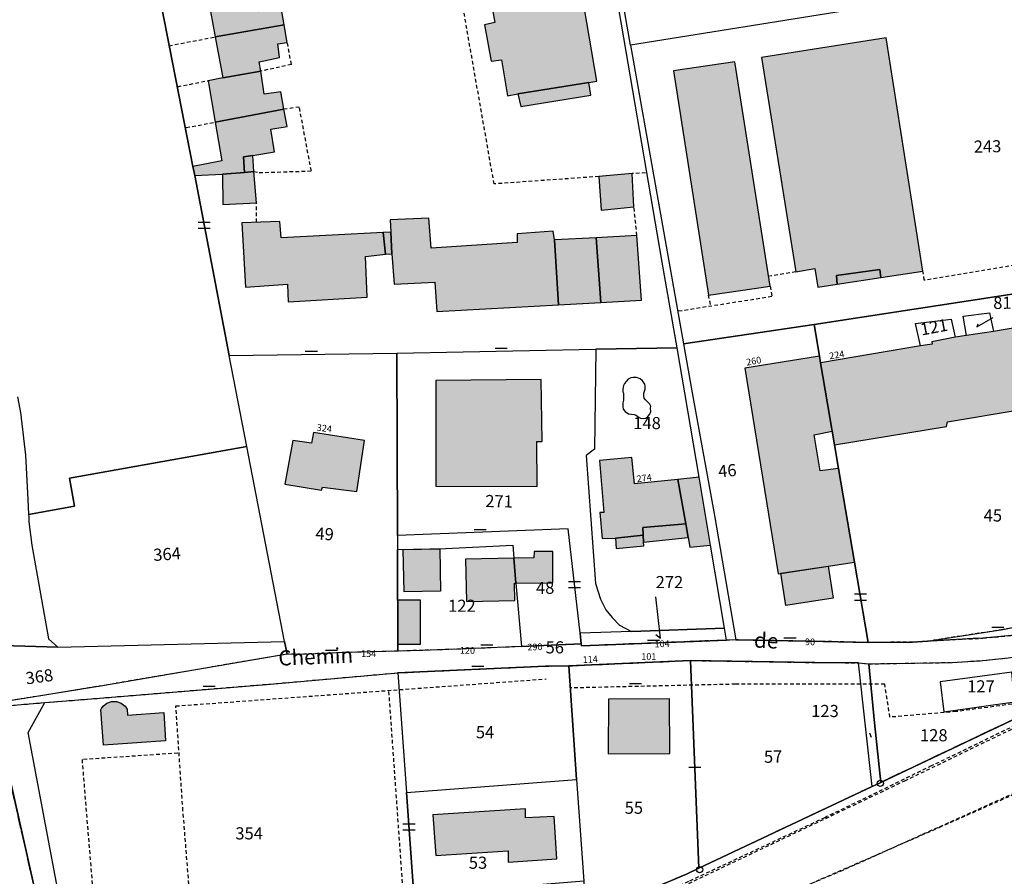
# Model space of a CAD drawing. Units: metres. Extents: x 1035594 to 1038787, y 6292821 to 6299977.
# Drawn here: x 1037264 to 1037426, y 6294063 to 6294204 of the extents above; entities that cross this region are included whole.
import ezdxf
from ezdxf.enums import TextEntityAlignment as Align

# ---------------------------------------------------------------- set-up
doc = ezdxf.new("R2010")
doc.units = ezdxf.units.M
doc.linetypes.add('TOPO1', pattern=[1, 0.6, -0.4])
doc.linetypes.add('TOPO2', pattern=[2.4, 2, -0.4])
doc.layers.get('0').update_dxf_attribs({"color": 255, "linetype": 'CONTINUOUS'})
for name, color, linetype in [('ig_cad_bati_dur', 152, 'CONTINUOUS'), ('ig_cad_bati_dur_hach', 24, 'CONTINUOUS'), ('ig_cad_bati_leger', 215, 'CONTINUOUS'), ('ig_cad_bati_leger_hach', 243, 'CONTINUOUS'), ('ig_cad_borne', 230, 'CONTINUOUS'), ('ig_cad_detail_lineaire', 252, 'TOPO1'), ('ig_cad_fleche_de_rattachement', 3, 'CONTINUOUS'), ('ig_cad_lieudit', 7, 'ByLayer'), ('ig_cad_mitoyennete', 230, 'CONTINUOUS'), ('ig_cad_nom_voie', 8, 'CONTINUOUS'), ('ig_cad_numero_voie', 40, 'CONTINUOUS'), ('ig_cad_parcel', 3, 'CONTINUOUS'), ('ig_cad_parcel_num', 3, 'CONTINUOUS'), ('ig_cad_piscine_etang_bassin', 4, 'CONTINUOUS'), ('ig_cad_section', 20, 'TOPO2')]:
    doc.layers.add(name, color=color, linetype=linetype)
doc.styles.add('Times New Roman', font='times.ttf')

# ---------------------------------------------------------------- blocks, each defined once
blk = doc.blocks.new('BORNE')
at = {"linetype": 'Continuous'}
blk.add_circle((0, 0), 0.5, dxfattribs=at)
blk = doc.blocks.new('MUR_MIT')
for p, q in [((1, 0.544337), (-1, 0.544337)), ((1, -0.455663), (-1, -0.455663))]:
    blk.add_line(p, q)
blk = doc.blocks.new('MUR_NON_MIT')
blk.add_line((-1, 0.5), (1, 0.5))

msp = doc.modelspace()

# ---------------------------------------------------------------- hatches: boundary and pattern name
at = {"layer": 'ig_cad_bati_dur_hach'}
for points in [[(1037352.57, 6294215.07), (1037342.87, 6294213.47), (1037344.09, 6294207.12), (1037341.58, 6294206.78), (1037342.15, 6294203.83), (1037340.43, 6294203.46), (1037341.53, 6294197.46), (1037343.2, 6294197.64), (1037344.23, 6294191.76), (1037345.93, 6294192.04), (1037357.6, 6294193.95), (1037358.93, 6294194.17), (1037356.92, 6294206.07), (1037354.11, 6294205.72), (1037353.58, 6294208.81), (1037355.65, 6294209.09), (1037354.64, 6294215.35)], [(1037294.84, 6294207.79), (1037296.02, 6294201.45), (1037307.37, 6294203.42), (1037306.88, 6294206.25), (1037303.2, 6294205.59), (1037302.44, 6294209.08), (1037301.66, 6294209.12)], [(1037296.02, 6294201.45), (1037297.28, 6294194.69), (1037303.51, 6294195.8), (1037303.26, 6294197.36), (1037306.63, 6294198.07), (1037306.31, 6294200.29), (1037307.9, 6294200.54), (1037307.37, 6294203.42)], [(1037405.78, 6294161.79), (1037412.73, 6294162.85), (1037406.64, 6294201.29), (1037386.13, 6294198.05), (1037391.74, 6294162.7), (1037394.88, 6294163.26), (1037395.42, 6294160.18), (1037398.6, 6294160.68), (1037398.48, 6294162.12), (1037405.62, 6294163.08)], [(1037381.68, 6294197.32), (1037371.61, 6294195.85), (1037377.37, 6294158.87), (1037387.52, 6294160.35)], [(1037303.51, 6294195.8), (1037297.28, 6294194.69), (1037294.82, 6294194.23), (1037295.99, 6294187.37), (1037307.34, 6294189.53), (1037306.82, 6294192.38), (1037304.08, 6294191.98)], [(1037297.22, 6294178.81), (1037300.84, 6294179.11), (1037300.66, 6294181.65), (1037302.19, 6294181.87), (1037305.8, 6294182.51), (1037305.19, 6294186.24), (1037307.86, 6294186.68), (1037307.34, 6294189.53), (1037295.99, 6294187.37), (1037297.1, 6294181.03), (1037292.33, 6294180.09), (1037292.62, 6294178.59)], [(1037300.84, 6294179.11), (1037297.22, 6294178.81), (1037297.28, 6294173.8), (1037302.79, 6294174.09), (1037302.39, 6294179.24)], [(1037359.64, 6294172.89), (1037365.06, 6294173.44), (1037364.76, 6294178.91), (1037359.27, 6294178.43)], [(1037323.73, 6294169.22), (1037306.87, 6294168.32), (1037306.66, 6294171.02), (1037300.39, 6294170.78), (1037301.01, 6294160.19), (1037307.93, 6294160.7), (1037308.06, 6294157.78), (1037321.08, 6294158.56), (1037320.77, 6294165.27), (1037324.11, 6294165.61)], [(1037351.97, 6294168.01), (1037351.75, 6294169.43), (1037345.79, 6294168.99), (1037345.82, 6294167.58), (1037331.65, 6294166.64), (1037331.24, 6294171.59), (1037324.87, 6294171.3), (1037324.97, 6294169.28), (1037325.11, 6294165.71), (1037325.54, 6294160.68), (1037332.25, 6294161.04), (1037332.56, 6294156.16), (1037352.65, 6294157.29)], [(1037359.58, 6294157.67), (1037358.82, 6294168.35), (1037351.97, 6294168.01), (1037352.65, 6294157.29)], [(1037358.82, 6294168.35), (1037359.58, 6294157.67), (1037366.33, 6294158.05), (1037365.57, 6294168.7)], [(1037424.36, 6294152.9), (1037419.93, 6294152.24), (1037418.06, 6294151.93), (1037414.19, 6294151.19), (1037414.27, 6294150.77), (1037412.34, 6294150.54), (1037395.85, 6294147.7), (1037397.75, 6294136.45), (1037398.14, 6294134.19), (1037416.64, 6294137.21), (1037416.76, 6294138), (1037452.26, 6294143.92), (1037450.07, 6294157.28)], [(1037395.66, 6294148.82), (1037383.33, 6294146.84), (1037388.85, 6294112.92), (1037401.42, 6294114.88), (1037398.8, 6294130.3), (1037395.78, 6294129.94), (1037394.77, 6294135.83), (1037397.75, 6294136.45)], [(1037349.75, 6294144.96), (1037332.37, 6294144.81), (1037332.39, 6294127.39), (1037349.1, 6294127.34), (1037349.05, 6294134.73), (1037349.92, 6294134.75)], [(1037320.64, 6294134.92), (1037312.23, 6294136.25), (1037311.86, 6294134.49), (1037308.79, 6294134.93), (1037307.49, 6294127.7), (1037313.53, 6294126.75), (1037313.72, 6294127.22), (1037319.37, 6294126.51)], [(1037362.03, 6294118.84), (1037366.59, 6294119.29), (1037366.54, 6294120.59), (1037373.62, 6294121.2), (1037372.3, 6294128.5), (1037365.15, 6294127.76), (1037364.72, 6294132.09), (1037359.41, 6294131.61), (1037360.09, 6294123.07), (1037359.42, 6294123.02), (1037359.82, 6294118.77)], [(1037345.6, 6294111.41), (1037345.24, 6294115.54), (1037337.31, 6294115.38), (1037337.47, 6294108.35), (1037345.41, 6294108.55), (1037345.38, 6294111.41)], [(1037345.24, 6294115.54), (1037345.6, 6294111.41), (1037351.67, 6294111.45), (1037351.69, 6294116.59), (1037348.59, 6294116.63), (1037348.58, 6294115.6)], [(1037287.52, 6294090.06), (1037287.83, 6294085.39), (1037277.56, 6294084.69), (1037277.17, 6294090.54), (1037277.27, 6294090.75), (1037277.51, 6294091.1), (1037278.13, 6294091.63), (1037278.91, 6294091.91), (1037279.74, 6294091.91), (1037280.52, 6294091.63), (1037281.16, 6294091.1), (1037281.46, 6294090.64), (1037281.53, 6294089.64)], [(1037370.92, 6294092.35), (1037360.85, 6294092.26), (1037360.84, 6294083.27), (1037370.96, 6294083.3)], [(1037347.18, 6294074.21), (1037331.88, 6294073.22), (1037332.42, 6294066.5), (1037344.31, 6294067.26), (1037344.35, 6294065.4), (1037352.34, 6294065.98), (1037351.92, 6294072.93), (1037347.2, 6294072.69)]]:
    msp.add_hatch(color=256, dxfattribs=at).paths.add_polyline_path(points)
at = {"layer": 'ig_cad_bati_leger_hach'}
for points in [[(1037357.6, 6294193.95), (1037345.93, 6294192.04), (1037346.39, 6294189.99), (1037357.93, 6294191.85)], [(1037302.19, 6294181.87), (1037300.66, 6294181.65), (1037300.84, 6294179.11), (1037302.39, 6294179.24)], [(1037323.73, 6294169.22), (1037324.11, 6294165.61), (1037325.11, 6294165.71), (1037324.97, 6294169.28)], [(1037405.78, 6294161.79), (1037405.62, 6294163.08), (1037398.48, 6294162.12), (1037398.6, 6294160.68)], [(1037372.3, 6294128.5), (1037373.62, 6294121.2), (1037374.02, 6294118.93), (1037374.31, 6294117.31), (1037377.69, 6294117.68), (1037375.8, 6294128.86)], [(1037366.63, 6294118.15), (1037374.02, 6294118.93), (1037373.62, 6294121.2), (1037366.54, 6294120.59), (1037366.59, 6294119.29)], [(1037366.63, 6294118.15), (1037366.59, 6294119.29), (1037362.03, 6294118.84), (1037362.11, 6294117.1), (1037366.7, 6294117.54)], [(1037327, 6294116.96), (1037333.03, 6294117.08), (1037333.18, 6294110.1), (1037327.15, 6294109.97)], [(1037389.31, 6294113.02), (1037397.11, 6294114.21), (1037397.93, 6294108.9), (1037390.14, 6294107.71)], [(1037326.14, 6294101.28), (1037326.11, 6294108.66), (1037329.81, 6294108.67), (1037329.83, 6294101.3)]]:
    msp.add_hatch(color=256, dxfattribs=at).paths.add_polyline_path(points)

# ---------------------------------------------------------------- linework, layer by layer
at = {"layer": 'ig_cad_bati_dur'}
for points in [[(1037352.57, 6294215.07), (1037342.87, 6294213.47), (1037344.09, 6294207.12), (1037341.58, 6294206.78), (1037342.15, 6294203.83), (1037340.43, 6294203.46), (1037341.53, 6294197.46), (1037343.2, 6294197.64), (1037344.23, 6294191.76), (1037345.93, 6294192.04), (1037357.6, 6294193.95), (1037358.93, 6294194.17), (1037356.92, 6294206.07), (1037354.11, 6294205.72), (1037353.58, 6294208.81), (1037355.65, 6294209.09), (1037354.64, 6294215.35)], [(1037294.84, 6294207.79), (1037296.02, 6294201.45), (1037307.37, 6294203.42), (1037306.88, 6294206.25), (1037303.2, 6294205.59), (1037302.44, 6294209.08), (1037301.66, 6294209.12)], [(1037296.02, 6294201.45), (1037297.28, 6294194.69), (1037303.51, 6294195.8), (1037303.26, 6294197.36), (1037306.63, 6294198.07), (1037306.31, 6294200.29), (1037307.9, 6294200.54), (1037307.37, 6294203.42)], [(1037405.78, 6294161.79), (1037412.73, 6294162.85), (1037406.64, 6294201.29), (1037386.13, 6294198.05), (1037391.74, 6294162.7), (1037394.88, 6294163.26), (1037395.42, 6294160.18), (1037398.6, 6294160.68), (1037398.48, 6294162.12), (1037405.62, 6294163.08)], [(1037381.68, 6294197.32), (1037371.61, 6294195.85), (1037377.37, 6294158.87), (1037387.52, 6294160.35)], [(1037303.51, 6294195.8), (1037297.28, 6294194.69), (1037294.82, 6294194.23), (1037295.99, 6294187.37), (1037307.34, 6294189.53), (1037306.82, 6294192.38), (1037304.08, 6294191.98)], [(1037297.22, 6294178.81), (1037300.84, 6294179.11), (1037300.66, 6294181.65), (1037302.19, 6294181.87), (1037305.8, 6294182.51), (1037305.19, 6294186.24), (1037307.86, 6294186.68), (1037307.34, 6294189.53), (1037295.99, 6294187.37), (1037297.1, 6294181.03), (1037292.33, 6294180.09), (1037292.62, 6294178.59)], [(1037300.84, 6294179.11), (1037297.22, 6294178.81), (1037297.28, 6294173.8), (1037302.79, 6294174.09), (1037302.39, 6294179.24)], [(1037359.64, 6294172.89), (1037365.06, 6294173.44), (1037364.76, 6294178.91), (1037359.27, 6294178.43)], [(1037323.73, 6294169.22), (1037306.87, 6294168.32), (1037306.66, 6294171.02), (1037300.39, 6294170.78), (1037301.01, 6294160.19), (1037307.93, 6294160.7), (1037308.06, 6294157.78), (1037321.08, 6294158.56), (1037320.77, 6294165.27), (1037324.11, 6294165.61)], [(1037351.97, 6294168.01), (1037351.75, 6294169.43), (1037345.79, 6294168.99), (1037345.82, 6294167.58), (1037331.65, 6294166.64), (1037331.24, 6294171.59), (1037324.87, 6294171.3), (1037324.97, 6294169.28), (1037325.11, 6294165.71), (1037325.54, 6294160.68), (1037332.25, 6294161.04), (1037332.56, 6294156.16), (1037352.65, 6294157.29)], [(1037359.58, 6294157.67), (1037358.82, 6294168.35), (1037351.97, 6294168.01), (1037352.65, 6294157.29)], [(1037358.82, 6294168.35), (1037359.58, 6294157.67), (1037366.33, 6294158.05), (1037365.57, 6294168.7)], [(1037424.36, 6294152.9), (1037419.93, 6294152.24), (1037418.06, 6294151.93), (1037414.19, 6294151.19), (1037414.27, 6294150.77), (1037412.34, 6294150.54), (1037395.85, 6294147.7), (1037397.75, 6294136.45), (1037398.14, 6294134.19), (1037416.64, 6294137.21), (1037416.76, 6294138), (1037452.26, 6294143.92), (1037450.07, 6294157.28)], [(1037395.66, 6294148.82), (1037383.33, 6294146.84), (1037388.85, 6294112.92), (1037401.42, 6294114.88), (1037398.8, 6294130.3), (1037395.78, 6294129.94), (1037394.77, 6294135.83), (1037397.75, 6294136.45)], [(1037349.75, 6294144.96), (1037332.37, 6294144.81), (1037332.39, 6294127.39), (1037349.1, 6294127.34), (1037349.05, 6294134.73), (1037349.92, 6294134.75)], [(1037320.64, 6294134.92), (1037312.23, 6294136.25), (1037311.86, 6294134.49), (1037308.79, 6294134.93), (1037307.49, 6294127.7), (1037313.53, 6294126.75), (1037313.72, 6294127.22), (1037319.37, 6294126.51)], [(1037362.03, 6294118.84), (1037366.59, 6294119.29), (1037366.54, 6294120.59), (1037373.62, 6294121.2), (1037372.3, 6294128.5), (1037365.15, 6294127.76), (1037364.72, 6294132.09), (1037359.41, 6294131.61), (1037360.09, 6294123.07), (1037359.42, 6294123.02), (1037359.82, 6294118.77)], [(1037345.6, 6294111.41), (1037345.24, 6294115.54), (1037337.31, 6294115.38), (1037337.47, 6294108.35), (1037345.41, 6294108.55), (1037345.38, 6294111.41)], [(1037345.24, 6294115.54), (1037345.6, 6294111.41), (1037351.67, 6294111.45), (1037351.69, 6294116.59), (1037348.59, 6294116.63), (1037348.58, 6294115.6)], [(1037287.52, 6294090.06), (1037287.83, 6294085.39), (1037277.56, 6294084.69), (1037277.17, 6294090.54), (1037277.27, 6294090.75), (1037277.51, 6294091.1), (1037278.13, 6294091.63), (1037278.91, 6294091.91), (1037279.74, 6294091.91), (1037280.52, 6294091.63), (1037281.16, 6294091.1), (1037281.46, 6294090.64), (1037281.53, 6294089.64)], [(1037370.92, 6294092.35), (1037360.85, 6294092.26), (1037360.84, 6294083.27), (1037370.96, 6294083.3)], [(1037347.18, 6294074.21), (1037331.88, 6294073.22), (1037332.42, 6294066.5), (1037344.31, 6294067.26), (1037344.35, 6294065.4), (1037352.34, 6294065.98), (1037351.92, 6294072.93), (1037347.2, 6294072.69)]]:
    msp.add_lwpolyline(points, close=True, dxfattribs=at)
at = {"layer": 'ig_cad_bati_leger'}
for points in [[(1037357.6, 6294193.95), (1037345.93, 6294192.04), (1037346.39, 6294189.99), (1037357.93, 6294191.85)], [(1037302.19, 6294181.87), (1037300.66, 6294181.65), (1037300.84, 6294179.11), (1037302.39, 6294179.24)], [(1037323.73, 6294169.22), (1037324.11, 6294165.61), (1037325.11, 6294165.71), (1037324.97, 6294169.28)], [(1037405.78, 6294161.79), (1037405.62, 6294163.08), (1037398.48, 6294162.12), (1037398.6, 6294160.68)], [(1037372.3, 6294128.5), (1037373.62, 6294121.2), (1037374.02, 6294118.93), (1037374.31, 6294117.31), (1037377.69, 6294117.68), (1037375.8, 6294128.86)], [(1037366.63, 6294118.15), (1037374.02, 6294118.93), (1037373.62, 6294121.2), (1037366.54, 6294120.59), (1037366.59, 6294119.29)], [(1037366.63, 6294118.15), (1037366.59, 6294119.29), (1037362.03, 6294118.84), (1037362.11, 6294117.1), (1037366.7, 6294117.54)], [(1037327, 6294116.96), (1037333.03, 6294117.08), (1037333.18, 6294110.1), (1037327.15, 6294109.97)], [(1037389.31, 6294113.02), (1037397.11, 6294114.21), (1037397.93, 6294108.9), (1037390.14, 6294107.71)], [(1037326.14, 6294101.28), (1037326.11, 6294108.66), (1037329.81, 6294108.67), (1037329.83, 6294101.3)]]:
    msp.add_lwpolyline(points, close=True, dxfattribs=at)
at = {"layer": 'ig_cad_detail_lineaire'}
for points in [[(1037359.27, 6294178.43), (1037342, 6294177.21), (1037335.83, 6294212.31), (1037334.32, 6294221.19)], [(1037437.08, 6294211.64), (1037451.58, 6294167.7), (1037412.96, 6294161.34), (1037412.73, 6294162.85)], [(1037288.38, 6294200), (1037296.02, 6294201.45)], [(1037308.58, 6294196.9), (1037307.9, 6294200.54)], [(1037308.58, 6294196.9), (1037303.51, 6294195.8)], [(1037289.8, 6294193.24), (1037294.82, 6294194.23)], [(1037302.39, 6294179.24), (1037303.25, 6294179.07), (1037311.86, 6294179.35), (1037309.88, 6294189.87)], [(1037309.88, 6294189.87), (1037307.34, 6294189.53)], [(1037291.21, 6294186.51), (1037295.99, 6294187.37)], [(1037366.98, 6294179.02), (1037364.76, 6294178.91)], [(1037302.8, 6294170.91), (1037302.79, 6294174.09)], [(1037365.57, 6294168.7), (1037365.06, 6294173.44)], [(1037612.5, 6294168.02), (1037503.28, 6294115.85), (1037500.27, 6294114.56), (1037485.19, 6294112.35), (1037479.19, 6294111.66), (1037476.1, 6294110.55), (1037471.2, 6294108.37), (1037456.23, 6294101.34), (1037434.26, 6294091), (1037414.11, 6294081.26), (1037396.53, 6294072.73), (1037374.05, 6294062.2), (1037367.41, 6294059.09), (1037348.9, 6294051.48), (1037331.02, 6294044.08), (1037310.86, 6294036.35), (1037278.48, 6294024.19)], [(1037279.77, 6294024.49), (1037313.57, 6294036.93), (1037334.58, 6294045.3), (1037347.32, 6294050.71), (1037370.5, 6294060.19), (1037409.73, 6294078.81), (1037430.09, 6294088.65), (1037450.55, 6294098.49), (1037479.29, 6294111.53), (1037501.8, 6294114.32), (1037522.28, 6294124.29), (1037552.14, 6294138.85), (1037588.3, 6294155.96), (1037611.87, 6294167.25)], [(1037276.97, 6294016.95), (1037324.31, 6294033.8), (1037362.03, 6294048.62), (1037399.11, 6294063.9), (1037431.4, 6294078.42), (1037462.13, 6294092.77), (1037495.15, 6294108.52), (1037523.2, 6294121.97), (1037553.4, 6294136.32), (1037576.6, 6294147.42), (1037594.33, 6294155.78), (1037612.16, 6294164.28)], [(1037278.69, 6294017.36), (1037308.74, 6294027.79), (1037326.74, 6294034.49), (1037343.77, 6294041.08), (1037363.43, 6294048.93), (1037375.8, 6294053.83), (1037415.42, 6294071.13), (1037434.1, 6294079.42), (1037451.76, 6294087.58), (1037466.71, 6294094.69), (1037478.83, 6294100.19), (1037521.11, 6294120.66), (1037552.32, 6294135.54), (1037591.39, 6294154.14), (1037611.27, 6294163.52)], [(1037391.74, 6294162.7), (1037387.43, 6294162)], [(1037387.52, 6294160.35), (1037387.82, 6294158.63), (1037372.43, 6294156.22)], [(1037377.7, 6294157.33), (1037377.37, 6294158.87)], [(1037429.7, 6294102.98), (1037422.63, 6294102.32), (1037419.28, 6294102.17), (1037413.5, 6294101.83), (1037411.02, 6294101.68), (1037403.67, 6294101.61), (1037396.27, 6294101.79), (1037381.87, 6294102.04), (1037380.34, 6294101.99), (1037374.88, 6294101.8), (1037356.44, 6294101.05), (1037356.39, 6294101.37), (1037346.5, 6294100.95), (1037333.23, 6294100.41), (1037326.14, 6294100.2), (1037317.14, 6294099.95), (1037310.17, 6294099.66), (1037307.87, 6294099.7), (1037277.41, 6294094.5), (1037259.31, 6294091.55)], [(1037259.44, 6294091.01), (1037267.88, 6294091.71), (1037274.93, 6294092.28), (1037305.1, 6294094.77), (1037326.12, 6294096.62), (1037350.49, 6294097.73), (1037354.31, 6294097.76), (1037374.39, 6294098.65), (1037394.89, 6294098.32), (1037402.08, 6294098.27), (1037403.79, 6294098.1), (1037417.56, 6294098.32), (1037422.6, 6294098.65), (1037426.77, 6294099.07)], [(1037324.61, 6294093.53), (1037328.01, 6294045.49), (1037293.2, 6294042.85), (1037290.69, 6294073.89), (1037289.51, 6294091.15), (1037350.6, 6294095.61)], [(1037428.39, 6294091.58), (1037418.2, 6294090.23), (1037407.29, 6294089.31), (1037406.42, 6294094.73), (1037381.79, 6294094.74), (1037354.67, 6294094.12)], [(1037428.39, 6294091.58), (1037418.2, 6294090.23), (1037407.29, 6294089.31), (1037406.42, 6294094.73), (1037381.79, 6294094.74), (1037354.67, 6294094.12)], [(1037289.84, 6294083.37), (1037274.04, 6294082.31), (1037277.04, 6294045.7), (1037292.75, 6294047.13)]]:
    msp.add_lwpolyline(points, dxfattribs=at)
msp.add_lwpolyline([(1037444.4, 6294109.26), (1037441.12, 6294107.99), (1037436.29, 6294106.32), (1037432.46, 6294105.23), (1037430.1, 6294104.59), (1037425.91, 6294103.74), (1037413.5, 6294101.83), (1037419.28, 6294102.17), (1037422.63, 6294102.32), (1037429.7, 6294102.98), (1037434.28, 6294103.72), (1037440.11, 6294104.9), (1037444.73, 6294106.1)], close=True, dxfattribs=at)
at = {"layer": 'ig_cad_fleche_de_rattachement'}
for points in [[(1037421.76, 6294154.1), (1037421.63, 6294153.68), (1037424.33, 6294155.18)], [(1037368.69, 6294102.91), (1037369.44, 6294102.32), (1037368.67, 6294109.14)], [(1037404.25, 6294085.98), (1037403.95, 6294086.66)]]:
    msp.add_lwpolyline(points, dxfattribs=at)
at = {"layer": 'ig_cad_lieudit'}
for points in [[(1037366.44, 6294060.33), (1037373.72, 6294063.43), (1037375.75, 6294064.39), (1037404.35, 6294077.88), (1037405.78, 6294078.56), (1037439.18, 6294094.39)], [(1037439.18, 6294094.39), (1037405.78, 6294078.56), (1037404.35, 6294077.88), (1037375.75, 6294064.39), (1037373.72, 6294063.43), (1037366.44, 6294060.33)], [(1037259.44, 6294091.01), (1037269.78, 6294045.21)], [(1037269.78, 6294045.21), (1037259.44, 6294091.01)]]:
    msp.add_lwpolyline(points, dxfattribs=at)
at = {"layer": 'ig_cad_parcel'}
for points in [[(1037298.29, 6294148.92), (1037325.96, 6294149.31), (1037358.77, 6294149.95), (1037372.17, 6294150.2), (1037369.73, 6294164.34), (1037362.99, 6294203.54), (1037355.57, 6294245.76), (1037347.77, 6294290.58), (1037343.37, 6294316.38), (1037333.97, 6294370.65), (1037264.61, 6294321.99), (1037272.65, 6294280.7), (1037275.71, 6294265.03), (1037292.33, 6294180.09), (1037292.62, 6294178.59)], [(1037440.68, 6294212.29), (1037437.37, 6294211.77), (1037364.5, 6294200.06), (1037352.13, 6294270.69), (1037353.74, 6294271.01), (1037358.03, 6294246.75), (1037388.49, 6294251.43), (1037393.5, 6294222.86), (1037435.57, 6294228.13)], [(1037373.25, 6294150.85), (1037394.77, 6294154.03), (1037454.66, 6294163.2), (1037451.26, 6294171.46), (1037444.68, 6294190.64), (1037437.37, 6294211.77), (1037364.5, 6294200.06)], [(1037394.77, 6294154.03), (1037395.66, 6294148.82), (1037395.85, 6294147.7), (1037397.75, 6294136.45), (1037398.14, 6294134.19), (1037398.8, 6294130.3), (1037401.42, 6294114.88), (1037403.67, 6294101.61), (1037411.02, 6294101.68), (1037413.5, 6294101.83), (1037425.91, 6294103.74), (1037430.1, 6294104.59), (1037432.46, 6294105.23), (1037436.29, 6294106.32), (1037441.12, 6294107.99), (1037444.4, 6294109.26), (1037441.8, 6294135.5), (1037461.55, 6294137.95), (1037465.2, 6294138.4), (1037456.87, 6294163.6), (1037454.66, 6294163.2)], [(1037424.36, 6294152.9), (1037419.93, 6294152.24), (1037419.39, 6294155.39), (1037423.69, 6294155.94)], [(1037424.36, 6294152.9), (1037419.93, 6294152.24), (1037419.39, 6294155.39), (1037423.69, 6294155.94)], [(1037418.06, 6294151.93), (1037414.19, 6294151.19), (1037414.27, 6294150.77), (1037412.34, 6294150.54), (1037411.49, 6294154.22), (1037417.37, 6294154.94)], [(1037418.06, 6294151.93), (1037414.19, 6294151.19), (1037414.27, 6294150.77), (1037412.34, 6294150.54), (1037411.49, 6294154.22), (1037417.37, 6294154.94)], [(1037381.87, 6294102.04), (1037396.27, 6294101.79), (1037403.67, 6294101.61), (1037401.42, 6294114.88), (1037398.8, 6294130.3), (1037398.14, 6294134.19), (1037397.75, 6294136.45), (1037395.85, 6294147.7), (1037395.66, 6294148.82), (1037394.77, 6294154.03), (1037373.25, 6294150.85), (1037374.66, 6294142.76), (1037378.34, 6294122.56)], [(1037325.96, 6294149.31), (1037358.77, 6294149.95), (1037358.57, 6294133.49), (1037357.2, 6294132.45), (1037358.74, 6294111.36), (1037359.55, 6294108.75), (1037360.45, 6294107), (1037361.47, 6294105.71), (1037362.69, 6294104.49), (1037364.68, 6294103.44), (1037356.18, 6294103.15), (1037354.21, 6294120.34), (1037326.08, 6294119.23)], [(1037372.17, 6294150.2), (1037358.77, 6294149.95), (1037358.57, 6294133.49), (1037357.2, 6294132.45), (1037358.74, 6294111.36), (1037359.55, 6294108.75), (1037360.45, 6294107), (1037361.47, 6294105.71), (1037362.69, 6294104.49), (1037364.68, 6294103.44), (1037380.01, 6294103.97), (1037377.69, 6294117.68), (1037375.8, 6294128.86), (1037373.46, 6294142.77)], [(1037307.46, 6294101.79), (1037301.21, 6294133.94), (1037298.29, 6294148.92), (1037325.96, 6294149.31), (1037326.08, 6294119.23), (1037326.08, 6294116.93), (1037326.14, 6294100.2), (1037317.14, 6294099.95), (1037310.17, 6294099.66), (1037307.87, 6294099.7)], [(1037265.23, 6294122.74), (1037265.25, 6294122.36), (1037265.29, 6294121.52), (1037265.74, 6294117.66), (1037266.18, 6294115.2), (1037268.5, 6294102.22), (1037270.04, 6294100.86), (1037307.46, 6294101.79), (1037301.21, 6294133.94), (1037271.99, 6294128.73), (1037272.82, 6294124.1)], [(1037346.5, 6294100.95), (1037356.39, 6294101.37), (1037356.18, 6294103.15), (1037354.21, 6294120.34), (1037326.08, 6294119.23), (1037326.08, 6294116.93), (1037334.04, 6294117.1), (1037345.07, 6294117.68), (1037345.24, 6294115.54), (1037345.6, 6294111.41)], [(1037346.5, 6294100.95), (1037333.23, 6294100.41), (1037326.14, 6294100.2), (1037326.08, 6294116.93), (1037334.04, 6294117.1), (1037345.07, 6294117.68), (1037345.24, 6294115.54), (1037345.6, 6294111.41)], [(1037444.73, 6294106.1), (1037440.11, 6294104.9), (1037434.28, 6294103.72), (1037429.7, 6294102.98), (1037422.63, 6294102.32), (1037419.28, 6294102.17), (1037413.5, 6294101.83), (1037425.91, 6294103.74), (1037430.1, 6294104.59), (1037432.46, 6294105.23), (1037436.29, 6294106.32), (1037441.12, 6294107.99), (1037444.4, 6294109.26)], [(1037356.39, 6294101.37), (1037356.44, 6294101.05), (1037374.88, 6294101.8), (1037380.34, 6294101.99), (1037380.01, 6294103.97), (1037364.68, 6294103.44), (1037356.18, 6294103.15)], [(1037403.79, 6294098.1), (1037417.56, 6294098.32), (1037422.6, 6294098.65), (1037426.77, 6294099.07), (1037431.93, 6294099.85), (1037435.46, 6294100.54), (1037442.34, 6294101.94), (1037447.61, 6294103.33), (1037454.21, 6294105.05), (1037455.34, 6294101.96), (1037439.18, 6294094.39), (1037405.78, 6294078.56), (1037404.73, 6294088.37)], [(1037307.87, 6294099.7), (1037277.41, 6294094.5), (1037259.31, 6294091.55), (1037257.55, 6294099.41), (1037257.23, 6294101.22), (1037270.04, 6294100.86), (1037307.46, 6294101.79)], [(1037354.31, 6294097.76), (1037350.49, 6294097.73), (1037326.12, 6294096.62), (1037327.54, 6294076.87), (1037355.61, 6294079.02)], [(1037374.39, 6294098.65), (1037354.31, 6294097.76), (1037355.61, 6294079.02), (1037356.78, 6294062.27), (1037357.13, 6294056.51), (1037366.44, 6294060.33), (1037373.72, 6294063.43), (1037375.75, 6294064.39)], [(1037402.08, 6294098.27), (1037394.89, 6294098.32), (1037374.39, 6294098.65), (1037375.75, 6294064.39), (1037404.35, 6294077.88)], [(1037402.08, 6294098.27), (1037403.79, 6294098.1), (1037404.73, 6294088.37), (1037405.78, 6294078.56), (1037404.35, 6294077.88)], [(1037267.88, 6294091.71), (1037274.93, 6294092.28), (1037305.1, 6294094.77), (1037326.12, 6294096.62), (1037327.54, 6294076.87), (1037328.77, 6294060), (1037329.09, 6294060.03), (1037329.28, 6294056.37), (1037329.46, 6294052.91), (1037329.73, 6294046.75), (1037329.77, 6294045.75), (1037329.76, 6294045.46), (1037290.42, 6294030.73), (1037279.05, 6294026.44), (1037273.16, 6294044.17), (1037265.16, 6294086.8)], [(1037415.55, 6294095.11), (1037416.17, 6294090.2), (1037427.81, 6294091.85), (1037427.38, 6294096.7)], [(1037415.55, 6294095.11), (1037416.17, 6294090.2), (1037427.81, 6294091.85), (1037427.38, 6294096.7)], [(1037329.09, 6294060.03), (1037328.77, 6294060), (1037327.54, 6294076.87), (1037355.61, 6294079.02), (1037356.78, 6294062.27)]]:
    msp.add_lwpolyline(points, close=True, dxfattribs=at)
for points in [[(1037263.41, 6294142.13), (1037263.93, 6294139.18), (1037264.03, 6294138.61), (1037264.73, 6294132.52), (1037265.1, 6294125.17), (1037265.23, 6294122.74), (1037272.82, 6294124.1), (1037271.99, 6294128.73), (1037301.21, 6294133.94), (1037298.29, 6294148.92), (1037292.62, 6294178.59), (1037292.33, 6294180.09), (1037275.71, 6294265.03), (1037247.88, 6294259.59)], [(1037263.41, 6294142.13), (1037263.93, 6294139.18), (1037264.03, 6294138.61), (1037264.73, 6294132.52), (1037265.1, 6294125.17), (1037265.23, 6294122.74), (1037265.25, 6294122.36), (1037265.29, 6294121.52), (1037265.74, 6294117.66), (1037266.18, 6294115.2), (1037268.5, 6294102.22), (1037270.04, 6294100.86), (1037257.23, 6294101.22)], [(1037429.7, 6294102.98), (1037422.63, 6294102.32), (1037419.28, 6294102.17), (1037413.5, 6294101.83), (1037411.02, 6294101.68), (1037403.67, 6294101.61), (1037396.27, 6294101.79), (1037381.87, 6294102.04), (1037380.34, 6294101.99), (1037374.88, 6294101.8), (1037356.44, 6294101.05), (1037356.39, 6294101.37), (1037346.5, 6294100.95), (1037333.23, 6294100.41), (1037326.14, 6294100.2), (1037317.14, 6294099.95), (1037310.17, 6294099.66), (1037307.87, 6294099.7), (1037277.41, 6294094.5), (1037259.31, 6294091.55)], [(1037259.44, 6294091.01), (1037267.88, 6294091.71), (1037274.93, 6294092.28), (1037305.1, 6294094.77), (1037326.12, 6294096.62), (1037350.49, 6294097.73), (1037354.31, 6294097.76), (1037374.39, 6294098.65), (1037394.89, 6294098.32), (1037402.08, 6294098.27), (1037403.79, 6294098.1), (1037417.56, 6294098.32), (1037422.6, 6294098.65), (1037426.77, 6294099.07)]]:
    msp.add_lwpolyline(points, dxfattribs=at)
at = {"layer": 'ig_cad_piscine_etang_bassin'}
msp.add_lwpolyline([(1037365.47, 6294145.32), (1037364.95, 6294145.32), (1037364.54, 6294145.25), (1037364.13, 6294145), (1037363.76, 6294144.65), (1037363.51, 6294144.32), (1037363.33, 6294143.98), (1037363.27, 6294143.68), (1037363.25, 6294143.3), (1037363.23, 6294142.96), (1037363.32, 6294142.7), (1037363.35, 6294142.38), (1037363.36, 6294142.06), (1037363.35, 6294141.59), (1037363.27, 6294141.35), (1037363.21, 6294141.12), (1037363.22, 6294140.53), (1037363.31, 6294140.1), (1037363.61, 6294139.72), (1037364.18, 6294139.3), (1037364.67, 6294139.23), (1037365.08, 6294139.22), (1037365.43, 6294139.09), (1037365.75, 6294138.79), (1037366.17, 6294138.61), (1037366.6, 6294138.55), (1037367.04, 6294138.62), (1037367.37, 6294138.88), (1037367.69, 6294139.23), (1037367.83, 6294139.68), (1037367.82, 6294140.23), (1037367.83, 6294140.57), (1037367.67, 6294140.9), (1037367.38, 6294141.23), (1037366.96, 6294141.61), (1037366.78, 6294141.87), (1037366.7, 6294142.29), (1037366.71, 6294142.72), (1037366.81, 6294143.04), (1037366.91, 6294143.35), (1037366.92, 6294143.87), (1037366.86, 6294144.2), (1037366.5, 6294144.74), (1037366.08, 6294145.08)], close=True, dxfattribs=at)
at = {"layer": 'ig_cad_section'}
for points in [[(1037439.18, 6294094.39), (1037405.78, 6294078.56), (1037404.35, 6294077.88), (1037375.75, 6294064.39), (1037373.72, 6294063.43), (1037366.44, 6294060.33)], [(1037439.18, 6294094.39), (1037405.78, 6294078.56), (1037404.35, 6294077.88), (1037375.75, 6294064.39), (1037373.72, 6294063.43), (1037366.44, 6294060.33)], [(1037269.78, 6294045.21), (1037259.44, 6294091.01)], [(1037269.78, 6294045.21), (1037259.44, 6294091.01)]]:
    msp.add_lwpolyline(points, dxfattribs=at)

# ---------------------------------------------------------------- block references
at = {"layer": 'ig_cad_borne'}
for p in [(1037405.7, 6294078.4), (1037375.91, 6294064.15)]:
    msp.add_blockref('BORNE', p, dxfattribs=at)
at = {"layer": 'ig_cad_mitoyennete'}
for name, p in [('MUR_MIT', (1037294.2, 6294170.33)), ('MUR_NON_MIT', (1037311.87, 6294149.15)), ('MUR_NON_MIT', (1037343.16, 6294149.64)), ('MUR_NON_MIT', (1037339.72, 6294119.77)), ('MUR_MIT', (1037355.27, 6294111.08)), ('MUR_MIT', (1037402.42, 6294109.02)), ('MUR_NON_MIT', (1037425.07, 6294103.62)), ('MUR_NON_MIT', (1037390.81, 6294101.88)), ('MUR_NON_MIT', (1037340.8, 6294100.72)), ('MUR_NON_MIT', (1037368.28, 6294101.52)), ('MUR_NON_MIT', (1037315.2, 6294099.86)), ('MUR_NON_MIT', (1037339.32, 6294097.23)), ('MUR_NON_MIT', (1037295, 6294093.94)), ('MUR_NON_MIT', (1037365.34, 6294094.37)), ('MUR_NON_MIT', (1037375.11, 6294080.57)), ('MUR_MIT', (1037327.97, 6294071.13))]:
    msp.add_blockref(name, p, dxfattribs=at)

# ---------------------------------------------------------------- texts
at = {"layer": 'ig_cad_nom_voie', "style": 'Times New Roman'}
for s, rotation, p in [('de', 357.1, (1037384.78, 6294100.02)), ('Chemin', 2.5, (1037306.52, 6294097))]:
    msp.add_text(s, height=2.5, rotation=rotation, dxfattribs=at).set_placement(p, align=Align.BOTTOM_LEFT)
at = {"layer": 'ig_cad_numero_voie', "style": 'Times New Roman'}
for s, rotation, p in [('224', 9.1, (1037397.43, 6294147.95)), ('260', 10.3, (1037383.75, 6294146.91)), ('324', 353.1, (1037312.66, 6294136.2)), ('274', 7.2, (1037365.62, 6294127.68)), ('90', 359.4, (1037393.27, 6294100.84)), ('120', 358.6, (1037336.34, 6294099.45)), ('290', 2, (1037347.52, 6294099.95)), ('104', 2, (1037368.49, 6294100.47)), ('114', 2.6, (1037356.64, 6294097.89))]:
    msp.add_text(s, height=1.1, rotation=rotation, dxfattribs=at).set_placement(p, align=Align.BOTTOM_LEFT)
for s, p in [('154', (1037320.06, 6294098.88)), ('101', (1037366.27, 6294098.41))]:
    msp.add_text(s, height=1.1, dxfattribs=at).set_placement(p, align=Align.BOTTOM_LEFT)
at = {"layer": 'ig_cad_parcel_num', "style": 'Times New Roman'}
for s, rotation, p in [('243', 1.1, (1037421.14, 6294181.73)), ('8121', 0.7, (1037424.34, 6294155.97)), ('121', 10.6, (1037412.62, 6294151.6)), ('46', 5.1, (1037379.1, 6294128.19)), ('271', 358.9, (1037340.52, 6294123.32)), ('49', 356.7, (1037312.45, 6294117.98)), ('364', 3.8, (1037285.9, 6294114.42)), ('48', 1.1, (1037348.94, 6294108.97)), ('368', 7.8, (1037264.97, 6294094.08)), ('57', 1.7, (1037386.56, 6294081.14))]:
    msp.add_text(s, height=2, rotation=rotation, dxfattribs=at).set_placement(p, align=Align.BOTTOM_LEFT)
for s, p in [('148', (1037364.96, 6294136.16)), ('45', (1037422.75, 6294120.93)), ('272', (1037368.65, 6294109.95)), ('122', (1037334.42, 6294106.05)), ('56', (1037350.5, 6294099.19)), ('127', (1037420.03, 6294092.76)), ('123', (1037394.31, 6294088.7)), ('54', (1037338.99, 6294085.2)), ('128', (1037412.25, 6294084.7)), ('55', (1037363.54, 6294072.75)), ('354', (1037299.33, 6294068.53)), ('53', (1037337.83, 6294063.69))]:
    msp.add_text(s, height=2, dxfattribs=at).set_placement(p, align=Align.BOTTOM_LEFT)

doc.saveas('drawing.dxf')
